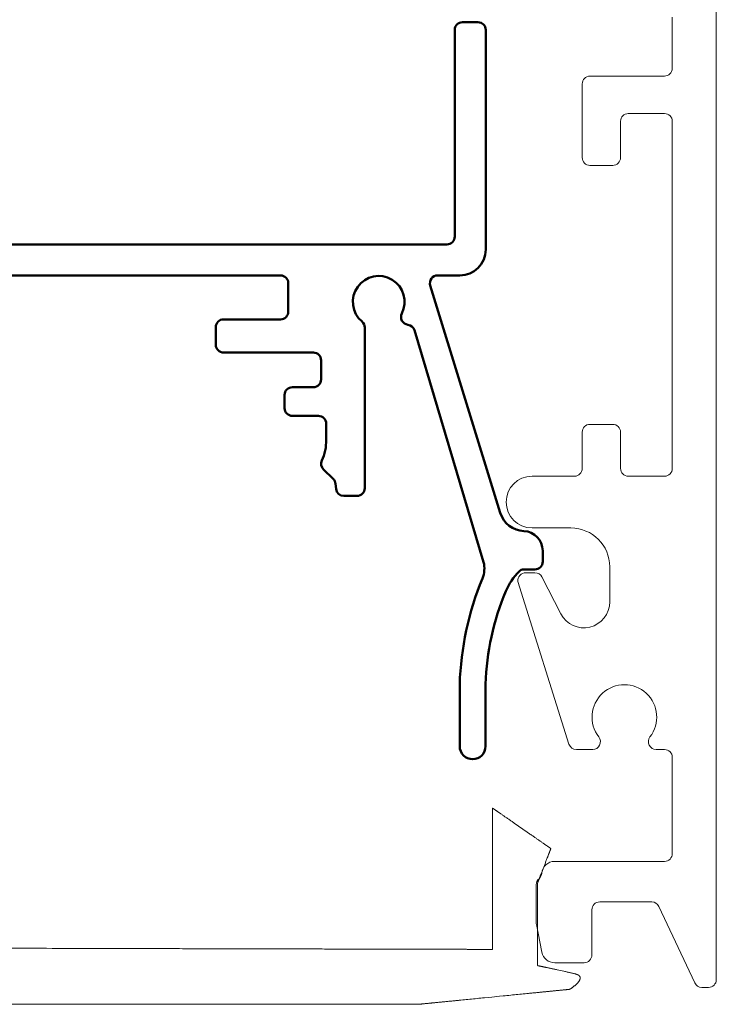
# Model space of a CAD drawing. Units: inches. Extents: x 3130 to 10749, y 1910 to 4880.
# Drawn here: x 4203 to 4472, y 3334 to 3714 of the extents above; entities that cross this region are included whole.
import ezdxf

# ---------------------------------------------------------------- set-up
doc = ezdxf.new("R2010")
doc.units = ezdxf.units.IN
doc.header["$MEASUREMENT"] = 0
doc.layers.add('Capa 1', color=7, linetype='Continuous')
doc.layers.add('MACROLUX MD_45', color=4, linetype='Continuous', lineweight=9)
doc.layers.add('PROFILO', color=7, linetype='Continuous', lineweight=50)

# ---------------------------------------------------------------- blocks, each defined once
blk = doc.blocks.new('md_45')
at = {"layer": 'Capa 1', "color": 7, "lineweight": 20, "true_color": 0xffffff}
for p, q in [((4471.84, 4410.51), (4471.84, 3531.51)), ((4454.79, 3883.33), (4454.79, 3903.1)), ((4423.05, 3880.33), (4451.79, 3880.33)), ((4420.05, 3848.89), (4420.05, 3877.33)), ((4434.84, 3862.89), (4434.84, 3848.89)), ((4451.84, 3865.89), (4437.84, 3865.89)), ((4454.84, 3728.89), (4454.84, 3862.89)), ((4431.84, 3845.89), (4423.05, 3845.89)), ((4423.05, 3745.89), (4431.84, 3745.89)), ((4420.05, 3728.89), (4420.05, 3742.89)), ((4434.84, 3742.89), (4434.84, 3728.89)), ((4400.74, 3725.89), (4417.05, 3725.89)), ((4437.84, 3725.89), (4451.84, 3725.89)), ((4415.67, 3705.89), (4400.67, 3705.89)), ((4398.21, 3688.62), (4401.81, 3688.62)), ((4430.67, 3677.34), (4430.67, 3690.89)), ((4414.91, 3622.46), (4395.22, 3685.2)), ((4404.47, 3686.99), (4411.77, 3672.77)), ((4417.78, 3620.36), (4424.09, 3620.36)), ((4451.84, 3620.36), (4448.59, 3620.36)), ((4454.84, 3580.17), (4454.84, 3617.36)), ((4409.41, 3577.17), (4451.84, 3577.17)), ((4402.29, 3568.17), (4402.29, 3553.35)), ((4423.79, 3558.51), (4423.79, 3541.05)), ((4446.93, 3561.51), (4426.79, 3561.51)), ((4463.53, 3530.23), (4449.65, 3559.78)), ((4402.35, 3552.75), (4404.51, 3542.06)), ((4420.79, 3538.05), (4409.41, 3538.05)), ((4468.84, 3528.51), (4466.24, 3528.51))]:
    blk.add_line(p, q, dxfattribs=at)
blk.add_lwpolyline([(4198.86, 3521.99), (4206.59, 3521.99), (4210.46, 3521.99), (4214.31, 3521.99), (4216.24, 3521.99), (4218.16, 3521.99), (4220.09, 3521.99), (4222.01, 3521.99), (4223.92, 3521.99), (4225.84, 3521.99), (4227.75, 3521.99), (4229.65, 3521.99), (4231.56, 3521.99), (4233.45, 3521.99), (4235.35, 3521.99), (4237.24, 3521.99), (4239.12, 3521.99), (4241, 3521.99), (4242.87, 3521.99), (4244.74, 3521.99), (4246.6, 3521.99), (4248.46, 3521.99), (4250.31, 3521.99), (4252.15, 3521.99), (4253.99, 3521.99), (4254.9, 3521.99), (4255.81, 3521.99), (4256.73, 3521.99), (4257.63, 3521.99), (4258.54, 3521.99), (4259.45, 3521.99), (4260.35, 3521.99), (4261.25, 3521.99), (4262.15, 3521.99), (4263.05, 3521.99), (4263.94, 3521.99), (4264.83, 3521.99), (4265.72, 3521.99), (4266.61, 3521.99), (4267.5, 3521.99), (4268.38, 3521.99), (4269.26, 3521.99), (4270.14, 3521.99), (4271.02, 3521.99), (4271.89, 3521.99), (4272.76, 3521.99), (4273.63, 3521.99), (4274.5, 3521.99), (4275.36, 3521.99), (4276.22, 3521.99), (4277.08, 3521.99), (4277.93, 3521.99), (4278.79, 3521.99), (4279.64, 3521.99), (4280.48, 3521.99), (4281.33, 3521.99), (4282.17, 3521.99), (4283.01, 3521.99), (4283.84, 3521.99), (4284.68, 3521.99), (4285.51, 3521.99), (4286.33, 3521.99), (4287.16, 3521.99), (4287.98, 3521.99), (4288.79, 3521.99), (4289.61, 3521.99), (4290.42, 3521.99), (4291.23, 3521.99), (4292.03, 3521.99), (4292.83, 3521.99), (4293.63, 3521.99), (4294.42, 3521.99), (4295.21, 3521.99), (4296, 3521.99), (4296.79, 3521.99), (4297.57, 3521.99), (4298.34, 3521.99), (4299.12, 3521.99), (4299.89, 3521.99), (4300.65, 3521.99), (4301.42, 3521.99), (4302.17, 3521.99), (4302.93, 3521.99), (4303.68, 3521.99), (4304.43, 3521.99), (4305.17, 3521.99), (4305.91, 3521.99), (4306.65, 3521.99), (4307.38, 3521.99), (4308.11, 3521.99), (4308.83, 3521.99), (4309.55, 3521.99), (4310.27, 3521.99), (4310.98, 3521.99), (4311.69, 3521.99), (4312.39, 3521.99), (4313.09, 3521.99), (4313.79, 3521.99), (4314.48, 3521.99), (4315.16, 3521.99), (4315.85, 3521.99), (4316.52, 3521.99), (4317.2, 3521.99), (4317.87, 3521.99), (4318.53, 3521.99), (4319.19, 3521.99), (4319.85, 3521.99), (4320.5, 3521.99), (4321.14, 3521.99), (4321.78, 3521.99), (4322.42, 3521.99), (4323.05, 3521.99), (4323.68, 3521.99), (4324.3, 3521.99), (4324.92, 3521.99), (4325.54, 3521.99), (4326.14, 3521.99), (4326.75, 3521.99), (4327.35, 3521.99), (4327.94, 3521.99), (4328.53, 3521.99), (4329.11, 3521.99), (4329.69, 3521.99), (4330.26, 3521.99), (4330.83, 3521.99), (4331.39, 3521.99), (4331.95, 3521.99), (4332.5, 3521.99), (4333.05, 3521.99), (4333.59, 3521.99), (4334.13, 3521.99), (4334.66, 3521.99), (4335.19, 3521.99), (4335.71, 3521.99), (4336.22, 3521.99), (4336.73, 3521.99), (4337.24, 3521.99), (4337.73, 3521.99), (4338.23, 3521.99), (4338.71, 3521.99), (4339.2, 3521.99), (4339.67, 3521.99), (4340.14, 3521.99), (4340.61, 3521.99), (4341.06, 3521.99), (4341.52, 3521.99), (4341.96, 3521.99), (4342.41, 3521.99), (4342.84, 3521.99), (4343.27, 3521.99), (4343.69, 3521.99), (4344.11, 3521.99), (4344.52, 3521.99), (4344.92, 3521.99), (4345.32, 3521.99), (4345.72, 3521.99), (4346.1, 3521.99), (4346.48, 3521.99), (4346.86, 3521.99), (4347.22, 3521.99), (4347.58, 3521.99), (4347.94, 3521.99), (4348.29, 3521.99), (4348.63, 3521.99), (4348.97, 3521.99), (4349.29, 3521.99), (4349.62, 3521.99), (4349.93, 3521.99), (4350.24, 3521.99), (4350.55, 3521.99), (4350.84, 3521.99), (4351.13, 3521.99), (4351.41, 3521.99), (4351.69, 3521.99), (4351.96, 3521.99), (4352.22, 3521.99), (4352.48, 3521.99), (4352.72, 3521.99), (4352.97, 3521.99), (4353.2, 3521.99), (4353.43, 3521.99), (4353.65, 3521.99), (4353.86, 3521.99), (4354.07, 3521.99), (4354.27, 3521.99), (4354.46, 3521.99), (4354.64, 3521.99), (4354.82, 3521.99), (4354.99, 3521.99), (4355.07, 3521.99), (4355.16, 3521.99), (4355.23, 3521.99), (4355.31, 3521.99), (4355.39, 3521.99), (4355.46, 3521.99), (4355.53, 3521.99), (4355.6, 3521.99), (4355.67, 3521.99), (4355.73, 3521.99), (4355.8, 3521.99), (4355.86, 3521.99), (4355.92, 3521.99), (4355.98, 3521.99), (4356.03, 3521.99), (4356.09, 3521.99), (4356.14, 3521.99), (4356.19, 3521.99), (4356.24, 3521.99), (4356.29, 3521.99), (4356.33, 3521.99), (4356.38, 3521.99), (4356.42, 3521.99), (4356.46, 3521.99), (4356.49, 3521.99), (4356.53, 3521.99), (4356.56, 3521.99), (4356.6, 3521.99), (4356.63, 3521.99), (4356.65, 3521.99), (4356.68, 3521.99), (4356.7, 3521.99), (4356.72, 3521.99), (4356.74, 3521.99), (4356.76, 3521.99), (4356.78, 3521.99), (4356.79, 3521.99), (4356.8, 3521.99), (4356.81, 3521.99), (4356.82, 3521.99), (4356.83, 3521.99), (4356.83, 3521.99), (4356.83, 3521.99), (4356.84, 3521.99), (4356.85, 3521.99), (4356.86, 3521.99), (4356.89, 3521.99), (4356.91, 3522), (4356.95, 3522), (4356.98, 3522), (4357.03, 3522.01), (4357.08, 3522.01), (4357.14, 3522.02), (4357.2, 3522.02), (4357.26, 3522.03), (4357.34, 3522.04), (4357.41, 3522.05), (4357.5, 3522.05), (4357.58, 3522.06), (4357.68, 3522.07), (4357.78, 3522.08), (4357.88, 3522.09), (4357.99, 3522.1), (4358.1, 3522.11), (4358.22, 3522.13), (4358.35, 3522.14), (4358.47, 3522.15), (4358.61, 3522.16), (4358.75, 3522.18), (4358.89, 3522.19), (4359.04, 3522.21), (4359.19, 3522.22), (4359.35, 3522.24), (4359.51, 3522.25), (4359.67, 3522.27), (4359.84, 3522.29), (4360.02, 3522.3), (4360.2, 3522.32), (4360.38, 3522.34), (4360.57, 3522.36), (4360.76, 3522.38), (4360.96, 3522.4), (4361.16, 3522.42), (4361.36, 3522.44), (4361.57, 3522.46), (4361.78, 3522.48), (4361.99, 3522.5), (4362.21, 3522.52), (4362.44, 3522.54), (4362.66, 3522.57), (4362.9, 3522.59), (4363.13, 3522.61), (4363.37, 3522.64), (4363.61, 3522.66), (4363.85, 3522.68), (4364.1, 3522.71), (4364.35, 3522.73), (4364.61, 3522.76), (4364.87, 3522.78), (4365.13, 3522.81), (4365.39, 3522.84), (4365.66, 3522.86), (4365.93, 3522.89), (4366.21, 3522.92), (4366.48, 3522.94), (4366.76, 3522.97), (4367.05, 3523), (4367.33, 3523.03), (4367.62, 3523.06), (4367.91, 3523.09), (4368.21, 3523.12), (4368.5, 3523.14), (4368.8, 3523.17), (4369.1, 3523.2), (4369.41, 3523.23), (4369.71, 3523.26), (4370.02, 3523.3), (4370.33, 3523.33), (4370.65, 3523.36), (4370.96, 3523.39), (4371.28, 3523.42), (4371.6, 3523.45), (4371.92, 3523.48), (4372.24, 3523.52), (4372.57, 3523.55), (4372.9, 3523.58), (4373.23, 3523.61), (4373.89, 3523.68), (4374.57, 3523.75), (4375.24, 3523.81), (4375.93, 3523.88), (4376.62, 3523.95), (4377.31, 3524.02), (4378.01, 3524.09), (4378.72, 3524.16), (4379.43, 3524.23), (4380.14, 3524.3), (4380.85, 3524.37), (4381.57, 3524.44), (4382.29, 3524.51), (4383.74, 3524.66), (4385.2, 3524.8), (4388.1, 3525.09), (4389.55, 3525.23), (4390.28, 3525.3), (4390.99, 3525.38), (4391.71, 3525.45), (4392.43, 3525.52), (4393.14, 3525.59), (4393.84, 3525.66), (4394.54, 3525.73), (4395.24, 3525.8), (4395.93, 3525.87), (4396.62, 3525.93), (4397.3, 3526), (4397.97, 3526.07), (4398.64, 3526.13), (4398.97, 3526.17), (4399.3, 3526.2), (4399.63, 3526.23), (4399.95, 3526.26), (4400.28, 3526.3), (4400.6, 3526.33), (4400.92, 3526.36), (4401.23, 3526.39), (4401.55, 3526.42), (4401.86, 3526.45), (4402.17, 3526.48), (4402.48, 3526.52), (4402.79, 3526.55), (4403.09, 3526.58), (4403.39, 3526.61), (4403.69, 3526.63), (4403.98, 3526.66), (4404.28, 3526.69), (4404.57, 3526.72), (4404.85, 3526.75), (4405.14, 3526.78), (4405.42, 3526.81), (4405.7, 3526.83), (4405.98, 3526.86), (4406.25, 3526.89), (4406.52, 3526.92), (4406.79, 3526.94), (4407.05, 3526.97), (4407.31, 3526.99), (4407.57, 3527.02), (4407.82, 3527.04), (4408.07, 3527.07), (4408.32, 3527.09), (4408.56, 3527.12), (4408.81, 3527.14), (4409.04, 3527.17), (4409.28, 3527.19), (4409.51, 3527.21), (4409.73, 3527.23), (4409.95, 3527.26), (4410.17, 3527.28), (4410.39, 3527.3), (4410.6, 3527.32), (4410.8, 3527.34), (4411.01, 3527.36), (4411.21, 3527.38), (4411.4, 3527.4), (4411.59, 3527.42), (4411.78, 3527.44), (4411.96, 3527.46), (4412.14, 3527.47), (4412.31, 3527.49), (4412.48, 3527.51), (4412.64, 3527.52), (4412.8, 3527.54), (4412.96, 3527.55), (4413.11, 3527.57), (4413.26, 3527.58), (4413.4, 3527.6), (4413.54, 3527.61), (4413.67, 3527.62), (4413.79, 3527.64), (4413.92, 3527.65), (4414.03, 3527.66), (4414.15, 3527.67), (4414.25, 3527.68), (4414.36, 3527.69), (4414.45, 3527.7), (4414.55, 3527.71), (4414.63, 3527.72), (4414.71, 3527.73), (4414.79, 3527.74), (4414.86, 3527.74), (4414.92, 3527.75), (4414.98, 3527.76), (4415.04, 3527.76), (4415.09, 3527.77), (4415.13, 3527.77), (4415.17, 3527.77), (4415.2, 3527.78), (4415.22, 3527.78), (4415.24, 3527.78), (4415.26, 3527.78), (4415.27, 3527.78), (4415.27, 3527.78), (4415.27, 3527.78), (4415.27, 3527.79), (4415.28, 3527.79), (4415.29, 3527.8), (4415.3, 3527.8), (4415.31, 3527.81), (4415.33, 3527.82), (4415.35, 3527.84), (4415.37, 3527.85), (4415.4, 3527.87), (4415.42, 3527.89), (4415.45, 3527.9), (4415.49, 3527.93), (4415.52, 3527.95), (4415.55, 3527.97), (4415.59, 3528), (4415.63, 3528.03), (4415.67, 3528.05), (4415.72, 3528.08), (4415.76, 3528.12), (4415.81, 3528.15), (4415.86, 3528.18), (4415.91, 3528.22), (4415.96, 3528.26), (4416.01, 3528.29), (4416.12, 3528.37), (4416.24, 3528.46), (4416.36, 3528.55), (4416.48, 3528.64), (4416.61, 3528.74), (4416.74, 3528.84), (4416.87, 3528.95), (4417, 3529.06), (4417.14, 3529.17), (4417.27, 3529.28), (4417.41, 3529.4), (4417.54, 3529.52), (4417.67, 3529.64), (4417.81, 3529.77), (4417.93, 3529.89), (4418.06, 3530.02), (4418.18, 3530.15), (4418.3, 3530.28), (4418.42, 3530.41), (4418.53, 3530.55), (4418.63, 3530.68), (4418.73, 3530.81), (4418.83, 3530.95), (4418.87, 3531.02), (4418.91, 3531.08), (4418.95, 3531.15), (4418.99, 3531.22), (4419.02, 3531.28), (4419.06, 3531.35), (4419.09, 3531.41), (4419.12, 3531.48), (4419.14, 3531.55), (4419.17, 3531.61), (4419.19, 3531.68), (4419.21, 3531.74), (4419.23, 3531.81), (4419.24, 3531.87), (4419.25, 3531.93), (4419.26, 3532), (4419.27, 3532.06), (4419.27, 3532.12), (4419.27, 3532.19), (4419.27, 3532.25), (4419.26, 3532.31), (4419.25, 3532.37), (4419.24, 3532.43), (4419.23, 3532.49), (4419.21, 3532.54), (4419.18, 3532.6), (4419.16, 3532.66), (4419.13, 3532.72), (4419.09, 3532.77), (4419.06, 3532.82), (4419.01, 3532.88), (4418.97, 3532.93), (4418.92, 3532.98), (4418.87, 3533.03), (4418.81, 3533.08), (4418.75, 3533.13), (4418.68, 3533.18), (4418.62, 3533.23), (4418.54, 3533.27), (4418.46, 3533.32), (4418.38, 3533.36), (4418.29, 3533.41), (4418.2, 3533.45), (4418.1, 3533.49), (4418, 3533.53), (4417.9, 3533.56), (4417.78, 3533.6), (4417.67, 3533.64), (4417.55, 3533.67), (4417.42, 3533.7), (4417.16, 3533.77), (4416.89, 3533.83), (4416.62, 3533.9), (4416.34, 3533.97), (4416.05, 3534.04), (4415.76, 3534.1), (4415.47, 3534.17), (4415.17, 3534.24), (4414.86, 3534.32), (4414.56, 3534.39), (4414.25, 3534.46), (4413.93, 3534.53), (4413.62, 3534.6), (4413.3, 3534.67), (4412.98, 3534.75), (4412.33, 3534.89), (4411.68, 3535.03), (4411.03, 3535.18), (4410.39, 3535.32), (4410.07, 3535.39), (4409.75, 3535.46), (4409.43, 3535.52), (4409.12, 3535.59), (4408.81, 3535.66), (4408.5, 3535.72), (4408.2, 3535.79), (4407.9, 3535.85), (4407.61, 3535.91), (4407.32, 3535.98), (4407.04, 3536.04), (4406.76, 3536.1), (4406.49, 3536.15), (4406.22, 3536.21), (4405.96, 3536.26), (4405.84, 3536.29), (4405.71, 3536.31), (4405.59, 3536.34), (4405.47, 3536.37), (4405.35, 3536.39), (4405.23, 3536.41), (4405.12, 3536.44), (4405.01, 3536.46), (4404.9, 3536.49), (4404.79, 3536.51), (4404.68, 3536.53), (4404.58, 3536.55), (4404.48, 3536.57), (4404.38, 3536.59), (4404.28, 3536.61), (4404.19, 3536.63), (4404.1, 3536.65), (4404.01, 3536.67), (4403.93, 3536.69), (4403.84, 3536.7), (4403.76, 3536.72), (4403.68, 3536.74), (4403.61, 3536.75), (4403.54, 3536.77), (4403.47, 3536.78), (4403.4, 3536.79), (4403.34, 3536.81), (4403.28, 3536.82), (4403.23, 3536.83), (4403.17, 3536.84), (4403.12, 3536.85), (4403.08, 3536.86), (4403.03, 3536.87), (4402.99, 3536.88), (4402.96, 3536.89), (4402.93, 3536.89), (4402.9, 3536.9), (4402.87, 3536.9), (4402.85, 3536.91), (4402.83, 3536.91), (4402.81, 3536.91), (4402.8, 3536.92), (4402.8, 3536.92), (4402.79, 3536.92), (4402.79, 3536.92), (4402.79, 3536.92), (4402.79, 3536.93), (4402.79, 3536.94), (4402.79, 3536.95), (4402.79, 3536.96), (4402.79, 3536.98), (4402.79, 3537), (4402.79, 3537.03), (4402.79, 3537.06), (4402.79, 3537.09), (4402.79, 3537.12), (4402.79, 3537.16), (4402.79, 3537.2), (4402.79, 3537.24), (4402.79, 3537.29), (4402.79, 3537.34), (4402.79, 3537.39), (4402.79, 3537.44), (4402.79, 3537.5), (4402.79, 3537.56), (4402.79, 3537.62), (4402.79, 3537.69), (4402.79, 3537.75), (4402.79, 3537.83), (4402.79, 3537.9), (4402.79, 3537.97), (4402.79, 3538.05), (4402.79, 3538.13), (4402.79, 3538.22), (4402.79, 3538.3), (4402.79, 3538.39), (4402.79, 3538.48), (4402.79, 3538.58), (4402.79, 3538.67), (4402.79, 3538.77), (4402.79, 3538.87), (4402.79, 3538.97), (4402.79, 3539.08), (4402.79, 3539.18), (4402.79, 3539.29), (4402.79, 3539.41), (4402.79, 3539.52), (4402.79, 3539.63), (4402.79, 3539.75), (4402.79, 3539.87), (4402.79, 3539.99), (4402.79, 3540.12), (4402.79, 3540.25), (4402.79, 3540.37), (4402.79, 3540.5), (4402.79, 3540.64), (4402.79, 3540.77), (4402.79, 3540.9), (4402.79, 3541.18), (4402.79, 3541.47), (4402.79, 3541.76), (4402.79, 3542.05), (4402.79, 3542.36), (4402.79, 3542.67), (4402.79, 3542.99), (4402.79, 3543.31), (4402.79, 3543.64), (4402.79, 3543.97), (4402.79, 3544.31), (4402.79, 3544.65), (4402.79, 3545), (4402.79, 3545.35), (4402.79, 3545.71), (4402.79, 3546.07), (4402.79, 3546.43), (4402.79, 3546.8), (4402.79, 3547.17), (4402.79, 3547.55), (4402.79, 3547.93), (4402.79, 3548.31), (4402.79, 3548.69), (4402.79, 3549.08), (4402.79, 3549.46), (4402.79, 3550.24), (4402.79, 3551.03), (4402.79, 3551.82), (4402.79, 3553.41), (4402.79, 3554.2), (4402.79, 3554.99), (4402.79, 3555.77), (4402.79, 3556.16), (4402.79, 3556.55), (4402.79, 3556.93), (4402.79, 3557.32), (4402.79, 3557.7), (4402.79, 3558.08), (4402.79, 3558.45), (4402.79, 3558.83), (4402.79, 3559.19), (4402.79, 3559.56), (4402.79, 3559.92), (4402.79, 3560.28), (4402.79, 3560.63), (4402.79, 3560.98), (4402.79, 3561.33), (4402.79, 3561.66), (4402.79, 3562), (4402.79, 3562.33), (4402.79, 3562.65), (4402.79, 3562.97), (4402.79, 3563.28), (4402.79, 3563.58), (4402.79, 3563.88), (4402.79, 3564.18), (4402.79, 3564.46), (4402.79, 3564.74), (4402.79, 3564.88), (4402.79, 3565.01), (4402.79, 3565.14), (4402.79, 3565.27), (4402.79, 3565.4), (4402.79, 3565.53), (4402.79, 3565.65), (4402.79, 3565.78), (4402.79, 3565.9), (4402.79, 3566.02), (4402.79, 3566.13), (4402.79, 3566.25), (4402.79, 3566.36), (4402.79, 3566.47), (4402.79, 3566.58), (4402.79, 3566.68), (4402.79, 3566.79), (4402.79, 3566.89), (4402.79, 3566.99), (4402.79, 3567.08), (4402.79, 3567.18), (4402.79, 3567.27), (4402.79, 3567.36), (4402.79, 3567.45), (4402.79, 3567.53), (4402.79, 3567.61), (4402.79, 3567.69), (4402.79, 3567.77), (4402.79, 3567.84), (4402.79, 3567.91), (4402.79, 3567.98), (4402.79, 3568.05), (4402.79, 3568.11), (4402.79, 3568.17), (4402.79, 3568.23), (4402.79, 3568.29), (4402.79, 3568.34), (4402.79, 3568.39), (4402.79, 3568.43), (4402.79, 3568.48), (4402.79, 3568.52), (4402.79, 3568.56), (4402.79, 3568.59), (4402.79, 3568.62), (4402.79, 3568.65), (4402.79, 3568.68), (4402.79, 3568.7), (4402.79, 3568.72), (4402.79, 3568.74), (4402.79, 3568.75), (4402.79, 3568.76), (4402.79, 3568.77), (4402.79, 3568.77), (4402.79, 3568.77), (4402.79, 3568.78), (4402.8, 3568.79), (4402.8, 3568.8), (4402.81, 3568.82), (4402.82, 3568.85), (4402.83, 3568.88), (4402.85, 3568.91), (4402.86, 3568.95), (4402.88, 3568.99), (4402.9, 3569.04), (4402.92, 3569.1), (4402.94, 3569.16), (4402.96, 3569.22), (4402.99, 3569.28), (4403.02, 3569.36), (4403.05, 3569.43), (4403.08, 3569.51), (4403.11, 3569.59), (4403.14, 3569.68), (4403.18, 3569.77), (4403.21, 3569.87), (4403.25, 3569.96), (4403.29, 3570.07), (4403.33, 3570.17), (4403.37, 3570.28), (4403.42, 3570.39), (4403.46, 3570.51), (4403.51, 3570.62), (4403.55, 3570.74), (4403.6, 3570.87), (4403.65, 3570.99), (4403.7, 3571.12), (4403.75, 3571.25), (4403.8, 3571.39), (4403.85, 3571.53), (4403.91, 3571.66), (4403.96, 3571.8), (4404.01, 3571.95), (4404.07, 3572.09), (4404.13, 3572.24), (4404.18, 3572.39), (4404.3, 3572.69), (4404.42, 3573), (4404.54, 3573.31), (4404.66, 3573.63), (4404.79, 3573.96), (4404.91, 3574.28), (4405.04, 3574.61), (4405.17, 3574.94), (4405.42, 3575.61), (4405.68, 3576.27), (4405.81, 3576.6), (4405.93, 3576.93), (4406.06, 3577.25), (4406.18, 3577.57), (4406.3, 3577.89), (4406.42, 3578.2), (4406.54, 3578.5), (4406.59, 3578.65), (4406.65, 3578.8), (4406.71, 3578.94), (4406.76, 3579.08), (4406.82, 3579.23), (4406.87, 3579.36), (4406.92, 3579.5), (4406.97, 3579.64), (4407.03, 3579.77), (4407.07, 3579.9), (4407.12, 3580.02), (4407.17, 3580.15), (4407.22, 3580.27), (4407.26, 3580.39), (4407.31, 3580.5), (4407.35, 3580.61), (4407.39, 3580.72), (4407.43, 3580.83), (4407.47, 3580.93), (4407.51, 3581.03), (4407.55, 3581.12), (4407.58, 3581.21), (4407.62, 3581.3), (4407.65, 3581.39), (4407.68, 3581.47), (4407.71, 3581.54), (4407.74, 3581.61), (4407.76, 3581.68), (4407.79, 3581.74), (4407.81, 3581.8), (4407.83, 3581.86), (4407.85, 3581.91), (4407.87, 3581.95), (4407.88, 3581.99), (4407.9, 3582.03), (4407.91, 3582.06), (4407.92, 3582.08), (4407.92, 3582.1), (4407.93, 3582.12), (4407.93, 3582.13), (4407.94, 3582.13), (4407.94, 3582.13), (4407.93, 3582.13), (4407.93, 3582.14), (4407.92, 3582.14), (4407.91, 3582.15), (4407.9, 3582.16), (4407.89, 3582.17), (4407.87, 3582.18), (4407.86, 3582.19), (4407.84, 3582.2), (4407.81, 3582.22), (4407.79, 3582.23), (4407.76, 3582.25), (4407.73, 3582.27), (4407.7, 3582.29), (4407.67, 3582.32), (4407.64, 3582.34), (4407.6, 3582.37), (4407.56, 3582.39), (4407.52, 3582.42), (4407.48, 3582.45), (4407.43, 3582.48), (4407.39, 3582.51), (4407.34, 3582.55), (4407.29, 3582.58), (4407.24, 3582.62), (4407.18, 3582.65), (4407.13, 3582.69), (4407.07, 3582.73), (4407.01, 3582.77), (4406.95, 3582.82), (4406.89, 3582.86), (4406.82, 3582.9), (4406.76, 3582.95), (4406.69, 3583), (4406.62, 3583.05), (4406.55, 3583.09), (4406.48, 3583.15), (4406.4, 3583.2), (4406.33, 3583.25), (4406.25, 3583.3), (4406.17, 3583.36), (4406.09, 3583.41), (4406.01, 3583.47), (4405.84, 3583.59), (4405.66, 3583.71), (4405.48, 3583.83), (4405.3, 3583.96), (4405.11, 3584.09), (4404.91, 3584.23), (4404.71, 3584.37), (4404.5, 3584.51), (4404.29, 3584.66), (4404.08, 3584.81), (4403.86, 3584.96), (4403.63, 3585.12), (4403.41, 3585.27), (4403.17, 3585.43), (4402.94, 3585.6), (4402.7, 3585.76), (4402.45, 3585.93), (4402.21, 3586.1), (4401.96, 3586.28), (4401.71, 3586.45), (4401.45, 3586.63), (4401.19, 3586.81), (4400.93, 3586.99), (4400.67, 3587.17), (4400.4, 3587.35), (4400.14, 3587.54), (4399.87, 3587.72), (4399.6, 3587.91), (4399.32, 3588.1), (4398.77, 3588.48), (4398.22, 3588.87), (4397.66, 3589.25), (4396.54, 3590.03), (4395.98, 3590.42), (4395.42, 3590.81), (4394.87, 3591.19), (4394.31, 3591.57), (4393.77, 3591.95), (4393.5, 3592.14), (4393.23, 3592.33), (4392.96, 3592.51), (4392.69, 3592.7), (4392.43, 3592.88), (4392.17, 3593.06), (4391.91, 3593.24), (4391.66, 3593.42), (4391.4, 3593.59), (4391.15, 3593.76), (4390.91, 3593.94), (4390.67, 3594.1), (4390.43, 3594.27), (4390.19, 3594.43), (4389.96, 3594.59), (4389.73, 3594.75), (4389.5, 3594.91), (4389.28, 3595.06), (4389.07, 3595.21), (4388.86, 3595.36), (4388.65, 3595.5), (4388.45, 3595.64), (4388.25, 3595.78), (4388.06, 3595.91), (4387.88, 3596.04), (4387.7, 3596.16), (4387.52, 3596.28), (4387.35, 3596.4), (4387.27, 3596.46), (4387.19, 3596.51), (4387.11, 3596.57), (4387.03, 3596.62), (4386.96, 3596.67), (4386.88, 3596.73), (4386.81, 3596.78), (4386.74, 3596.83), (4386.67, 3596.87), (4386.6, 3596.92), (4386.53, 3596.97), (4386.47, 3597.01), (4386.41, 3597.06), (4386.34, 3597.1), (4386.29, 3597.14), (4386.23, 3597.18), (4386.17, 3597.22), (4386.12, 3597.26), (4386.07, 3597.29), (4386.02, 3597.33), (4385.97, 3597.36), (4385.92, 3597.39), (4385.88, 3597.42), (4385.83, 3597.45), (4385.79, 3597.48), (4385.75, 3597.51), (4385.72, 3597.53), (4385.68, 3597.56), (4385.65, 3597.58), (4385.62, 3597.6), (4385.59, 3597.62), (4385.56, 3597.64), (4385.54, 3597.66), (4385.52, 3597.67), (4385.5, 3597.69), (4385.48, 3597.7), (4385.46, 3597.71), (4385.45, 3597.72), (4385.44, 3597.73), (4385.43, 3597.73), (4385.42, 3597.74), (4385.42, 3597.74), (4385.41, 3597.74), (4385.41, 3597.74), (4385.41, 3597.74), (4385.41, 3597.73), (4385.41, 3597.71), (4385.41, 3597.69), (4385.41, 3597.66), (4385.41, 3597.63), (4385.41, 3597.59), (4385.41, 3597.55), (4385.41, 3597.5), (4385.41, 3597.44), (4385.41, 3597.39), (4385.41, 3597.32), (4385.41, 3597.25), (4385.41, 3597.18), (4385.41, 3597.1), (4385.41, 3597.01), (4385.41, 3596.93), (4385.41, 3596.83), (4385.41, 3596.73), (4385.41, 3596.63), (4385.41, 3596.52), (4385.41, 3596.41), (4385.41, 3596.29), (4385.41, 3596.17), (4385.41, 3596.04), (4385.41, 3595.91), (4385.41, 3595.78), (4385.41, 3595.64), (4385.41, 3595.5), (4385.41, 3595.35), (4385.41, 3595.2), (4385.41, 3595.04), (4385.41, 3594.88), (4385.41, 3594.71), (4385.41, 3594.55), (4385.41, 3594.37), (4385.41, 3594.2), (4385.41, 3594.02), (4385.41, 3593.83), (4385.41, 3593.64), (4385.41, 3593.45), (4385.41, 3593.26), (4385.41, 3593.06), (4385.41, 3592.86), (4385.41, 3592.65), (4385.41, 3592.44), (4385.41, 3592.23), (4385.41, 3592.01), (4385.41, 3591.79), (4385.41, 3591.57), (4385.41, 3591.34), (4385.41, 3591.11), (4385.41, 3590.88), (4385.41, 3590.64), (4385.41, 3590.4), (4385.41, 3590.16), (4385.41, 3589.91), (4385.41, 3589.67), (4385.41, 3589.41), (4385.41, 3589.16), (4385.41, 3588.9), (4385.41, 3588.64), (4385.41, 3588.38), (4385.41, 3588.12), (4385.41, 3587.85), (4385.41, 3587.58), (4385.41, 3587.31), (4385.41, 3587.03), (4385.41, 3586.75), (4385.41, 3586.47), (4385.41, 3586.19), (4385.41, 3585.91), (4385.41, 3585.62), (4385.41, 3585.33), (4385.41, 3585.04), (4385.41, 3584.75), (4385.41, 3584.45), (4385.41, 3584.15), (4385.41, 3583.85), (4385.41, 3583.55), (4385.41, 3582.95), (4385.41, 3582.33), (4385.41, 3581.71), (4385.41, 3581.08), (4385.41, 3580.45), (4385.41, 3579.81), (4385.41, 3579.16), (4385.41, 3578.51), (4385.41, 3577.86), (4385.41, 3577.2), (4385.41, 3576.54), (4385.41, 3575.87), (4385.41, 3575.2), (4385.41, 3574.53), (4385.41, 3573.86), (4385.41, 3573.18), (4385.41, 3571.83), (4385.41, 3570.47), (4385.41, 3569.11), (4385.41, 3567.75), (4385.41, 3567.08), (4385.41, 3566.41), (4385.41, 3565.73), (4385.41, 3565.07), (4385.41, 3564.4), (4385.41, 3563.74), (4385.41, 3563.08), (4385.41, 3562.42), (4385.41, 3561.77), (4385.41, 3561.13), (4385.41, 3560.49), (4385.41, 3559.86), (4385.41, 3559.23), (4385.41, 3558.61), (4385.41, 3557.99), (4385.41, 3557.38), (4385.41, 3557.08), (4385.41, 3556.78), (4385.41, 3556.48), (4385.41, 3556.19), (4385.41, 3555.9), (4385.41, 3555.6), (4385.41, 3555.32), (4385.41, 3555.03), (4385.41, 3554.74), (4385.41, 3554.46), (4385.41, 3554.18), (4385.41, 3553.9), (4385.41, 3553.63), (4385.41, 3553.36), (4385.41, 3553.09), (4385.41, 3552.82), (4385.41, 3552.55), (4385.41, 3552.29), (4385.41, 3552.03), (4385.41, 3551.78), (4385.41, 3551.52), (4385.41, 3551.27), (4385.41, 3551.02), (4385.41, 3550.78), (4385.41, 3550.53), (4385.41, 3550.3), (4385.41, 3550.06), (4385.41, 3549.83), (4385.41, 3549.6), (4385.41, 3549.37), (4385.41, 3549.15), (4385.41, 3548.93), (4385.41, 3548.71), (4385.41, 3548.5), (4385.41, 3548.29), (4385.41, 3548.08), (4385.41, 3547.88), (4385.41, 3547.68), (4385.41, 3547.48), (4385.41, 3547.29), (4385.41, 3547.1), (4385.41, 3546.92), (4385.41, 3546.74), (4385.41, 3546.56), (4385.41, 3546.39), (4385.41, 3546.22), (4385.41, 3546.06), (4385.41, 3545.9), (4385.41, 3545.74), (4385.41, 3545.59), (4385.41, 3545.44), (4385.41, 3545.3), (4385.41, 3545.16), (4385.41, 3545.02), (4385.41, 3544.89), (4385.41, 3544.77), (4385.41, 3544.64), (4385.41, 3544.53), (4385.41, 3544.41), (4385.41, 3544.31), (4385.41, 3544.2), (4385.41, 3544.1), (4385.41, 3544.01), (4385.41, 3543.92), (4385.41, 3543.84), (4385.41, 3543.76), (4385.41, 3543.68), (4385.41, 3543.61), (4385.41, 3543.55), (4385.41, 3543.49), (4385.41, 3543.44), (4385.41, 3543.39), (4385.41, 3543.35), (4385.41, 3543.31), (4385.41, 3543.27), (4385.41, 3543.25), (4385.41, 3543.23), (4385.41, 3543.21), (4385.41, 3543.2), (4385.41, 3543.19), (4385.41, 3543.19), (4385.41, 3543.19), (4385.41, 3543.19), (4385.4, 3543.19), (4385.39, 3543.19), (4385.38, 3543.19), (4385.37, 3543.19), (4385.35, 3543.19), (4385.34, 3543.19), (4385.31, 3543.19), (4385.29, 3543.19), (4385.27, 3543.19), (4385.24, 3543.19), (4385.21, 3543.19), (4385.18, 3543.19), (4385.14, 3543.19), (4385.11, 3543.19), (4385.07, 3543.19), (4385.03, 3543.19), (4384.99, 3543.19), (4384.94, 3543.19), (4384.89, 3543.19), (4384.84, 3543.19), (4384.79, 3543.19), (4384.73, 3543.19), (4384.68, 3543.19), (4384.62, 3543.19), (4384.56, 3543.19), (4384.49, 3543.19), (4384.43, 3543.19), (4384.36, 3543.19), (4384.29, 3543.19), (4384.22, 3543.19), (4384.14, 3543.19), (4384.06, 3543.19), (4383.99, 3543.19), (4383.9, 3543.2), (4383.82, 3543.2), (4383.74, 3543.2), (4383.65, 3543.2), (4383.56, 3543.2), (4383.46, 3543.2), (4383.37, 3543.2), (4383.27, 3543.2), (4383.17, 3543.2), (4383.07, 3543.2), (4382.97, 3543.2), (4382.87, 3543.2), (4382.76, 3543.2), (4382.65, 3543.2), (4382.54, 3543.2), (4382.42, 3543.2), (4382.31, 3543.2), (4382.19, 3543.2), (4382.07, 3543.2), (4381.95, 3543.2), (4381.82, 3543.2), (4381.7, 3543.2), (4381.57, 3543.2), (4381.44, 3543.2), (4381.3, 3543.2), (4381.17, 3543.2), (4381.03, 3543.2), (4380.89, 3543.2), (4380.75, 3543.2), (4380.61, 3543.2), (4380.47, 3543.2), (4380.32, 3543.2), (4380.17, 3543.2), (4380.02, 3543.2), (4379.86, 3543.2), (4379.71, 3543.2), (4379.55, 3543.21), (4379.39, 3543.21), (4379.23, 3543.21), (4379.07, 3543.21), (4378.9, 3543.21), (4378.74, 3543.21), (4378.57, 3543.21), (4378.39, 3543.21), (4378.22, 3543.21), (4378.05, 3543.21), (4377.87, 3543.21), (4377.69, 3543.21), (4377.51, 3543.21), (4377.33, 3543.21), (4377.14, 3543.21), (4376.95, 3543.21), (4376.76, 3543.21), (4376.57, 3543.21), (4376.38, 3543.21), (4376.19, 3543.21), (4375.99, 3543.21), (4375.79, 3543.21), (4375.59, 3543.21), (4375.39, 3543.22), (4375.18, 3543.22), (4374.98, 3543.22), (4374.77, 3543.22), (4374.56, 3543.22), (4374.35, 3543.22), (4374.13, 3543.22), (4373.92, 3543.22), (4373.7, 3543.22), (4373.48, 3543.22), (4373.26, 3543.22), (4373.04, 3543.22), (4372.81, 3543.22), (4372.59, 3543.22), (4372.36, 3543.22), (4372.13, 3543.22), (4371.66, 3543.22), (4371.19, 3543.22), (4370.71, 3543.23), (4370.22, 3543.23), (4369.72, 3543.23), (4369.22, 3543.23), (4368.71, 3543.23), (4368.19, 3543.23), (4367.67, 3543.23), (4367.14, 3543.23), (4366.6, 3543.24), (4366.06, 3543.24), (4365.51, 3543.24), (4364.95, 3543.24), (4364.38, 3543.24), (4363.81, 3543.24), (4363.23, 3543.24), (4362.65, 3543.24), (4362.06, 3543.25), (4361.46, 3543.25), (4360.86, 3543.25), (4360.24, 3543.25), (4359.63, 3543.25), (4359, 3543.25), (4358.37, 3543.26), (4357.74, 3543.26), (4357.09, 3543.26), (4356.44, 3543.26), (4355.79, 3543.26), (4355.13, 3543.26), (4354.46, 3543.26), (4353.79, 3543.27), (4353.11, 3543.27), (4352.42, 3543.27), (4351.73, 3543.27), (4351.03, 3543.27), (4350.33, 3543.27), (4349.62, 3543.28), (4348.9, 3543.28), (4348.18, 3543.28), (4347.45, 3543.28), (4346.72, 3543.28), (4345.98, 3543.28), (4345.24, 3543.29), (4344.49, 3543.29), (4343.73, 3543.29), (4342.97, 3543.29), (4342.21, 3543.29), (4341.44, 3543.29), (4340.66, 3543.3), (4339.88, 3543.3), (4339.09, 3543.3), (4338.3, 3543.3), (4337.5, 3543.3), (4336.7, 3543.31), (4335.89, 3543.31), (4335.07, 3543.31), (4334.25, 3543.31), (4333.43, 3543.31), (4332.6, 3543.32), (4331.77, 3543.32), (4330.93, 3543.32), (4330.09, 3543.32), (4329.24, 3543.32), (4328.39, 3543.33), (4327.53, 3543.33), (4326.67, 3543.33), (4325.8, 3543.33), (4324.93, 3543.33), (4324.05, 3543.34), (4323.17, 3543.34), (4322.28, 3543.34), (4321.39, 3543.34), (4320.5, 3543.34), (4319.6, 3543.35), (4318.7, 3543.35), (4317.79, 3543.35), (4316.88, 3543.35), (4315.96, 3543.35), (4315.04, 3543.36), (4314.12, 3543.36), (4313.19, 3543.36), (4312.26, 3543.36), (4311.32, 3543.37), (4310.38, 3543.37), (4309.43, 3543.37), (4308.49, 3543.37), (4307.53, 3543.37), (4306.58, 3543.38), (4305.62, 3543.38), (4304.65, 3543.38), (4303.69, 3543.38), (4302.71, 3543.39), (4301.74, 3543.39), (4300.76, 3543.39), (4299.78, 3543.39), (4298.79, 3543.4), (4297.8, 3543.4), (4296.81, 3543.4), (4295.81, 3543.4), (4294.81, 3543.4), (4293.81, 3543.41), (4292.81, 3543.41), (4291.8, 3543.41), (4290.78, 3543.41), (4289.77, 3543.42), (4288.75, 3543.42), (4287.73, 3543.42), (4286.7, 3543.42), (4285.67, 3543.43), (4284.64, 3543.43), (4283.61, 3543.43), (4282.57, 3543.43), (4281.53, 3543.44), (4280.49, 3543.44), (4279.44, 3543.44), (4278.39, 3543.44), (4277.34, 3543.45), (4276.29, 3543.45), (4275.23, 3543.45), (4274.17, 3543.45), (4273.11, 3543.46), (4272.05, 3543.46), (4270.98, 3543.46), (4269.91, 3543.46), (4268.84, 3543.47), (4267.77, 3543.47), (4266.69, 3543.47), (4265.61, 3543.47), (4264.53, 3543.48), (4263.45, 3543.48), (4262.37, 3543.48), (4261.28, 3543.48), (4260.19, 3543.49), (4259.1, 3543.49), (4258.01, 3543.49), (4256.91, 3543.49), (4255.81, 3543.5), (4254.71, 3543.5), (4253.61, 3543.5), (4251.41, 3543.51), (4249.19, 3543.51), (4246.97, 3543.52), (4244.75, 3543.52), (4242.51, 3543.53), (4240.27, 3543.53), (4238.03, 3543.54), (4235.78, 3543.54), (4233.53, 3543.55), (4231.27, 3543.55), (4229.01, 3543.56), (4226.74, 3543.56), (4224.48, 3543.57), (4222.2, 3543.58), (4219.93, 3543.58), (4217.65, 3543.59), (4215.37, 3543.59), (4213.09, 3543.6), (4208.52, 3543.61), (4203.95, 3543.62), (4194.81, 3543.64)], dxfattribs=at)
for centre, radius, start, end in [((4451.79, 3883.33), 3, 270, 0), ((4423.05, 3877.33), 3, 90, 180), ((4437.84, 3862.89), 3, 90, 180), ((4451.84, 3862.89), 3, 0, 90), ((4423.05, 3848.89), 3, 180, 270), ((4431.84, 3848.89), 3, 270, 0), ((4423.05, 3742.89), 3, 90, 180), ((4431.84, 3742.89), 3, 360, 90), ((4400.67, 3715.89), 10, 90, 270), ((4417.05, 3728.89), 3, 270, 0), ((4437.84, 3728.89), 3, 180, 270), ((4451.84, 3728.89), 3, 270, 0), ((4415.67, 3690.89), 15, 0, 90), ((4398.21, 3685.6), 3.02, 90, 187.6464), ((4401.81, 3685.62), 3, 27.1768, 90), ((4420.67, 3677.34), 10, 207.1768, 0), ((4436.34, 3632.86), 12.5, 322.2003, 217.7997), ((4424.09, 3623.36), 3, 270, 37.7997), ((4448.59, 3623.36), 3, 142.2003, 270), ((4417.78, 3623.36), 3, 197.4244, 270), ((4451.84, 3617.36), 3, 0, 90), ((4409.41, 3572.17), 5, 90, 175.7309), ((4451.84, 3580.17), 3, 270, 0), ((4405.29, 3568.17), 3, 130.0109, 180), ((4401.43, 3572.77), 3, 310.0109, 355.7309), ((4426.79, 3558.51), 3, 90, 180), ((4446.93, 3558.51), 3, 25.1593, 90), ((4405.29, 3553.35), 3, 180, 191.4161), ((4409.41, 3543.05), 5, 191.4161, 270), ((4420.79, 3541.05), 3, 270, 0), ((4468.84, 3531.51), 3, 270, 0), ((4466.24, 3531.51), 3, 205.1593, 270)]:
    blk.add_arc(centre, radius, start, end, dxfattribs=at)
blk = doc.blocks.new('h')
at = {"layer": 'PROFILO', "ltscale": 0.5}
for p, q in [((5220.28, 3267.93), (5214.28, 3267.93)), ((5568.28, 3267.93), (5562.28, 3267.93)), ((5211.28, 3264.93), (5211.28, 3180.16)), ((5223.28, 3185.16), (5223.28, 3264.93)), ((5559.28, 3264.93), (5559.28, 3185.16)), ((5571.28, 3180.16), (5571.28, 3264.93)), ((5556.28, 3182.16), (5226.28, 3182.16)), ((5221.28, 3170.16), (5229.85, 3170.16)), ((5287.55, 3156.2), (5287.55, 3167.16)), ((5290.55, 3170.16), (5492.02, 3170.16)), ((5495.02, 3167.16), (5495.02, 3156.2)), ((5552.71, 3170.16), (5561.28, 3170.16)), ((5232.72, 3166.28), (5205.69, 3078.49)), ((5576.88, 3078.49), (5549.85, 3166.28)), ((5312.52, 3153.2), (5290.55, 3153.2)), ((5492.02, 3153.2), (5470.04, 3153.2)), ((5212.11, 3059.45), (5238.84, 3149)), ((5258, 3150.01), (5258, 3088.04)), ((5315.52, 3143.38), (5315.52, 3150.2)), ((5467.04, 3150.2), (5467.04, 3143.38)), ((5524.57, 3088.04), (5524.57, 3150.01)), ((5543.73, 3149), (5570.45, 3059.45)), ((5277.87, 3140.38), (5312.52, 3140.38)), ((5470.04, 3140.38), (5504.7, 3140.38)), ((5274.87, 3130.01), (5274.87, 3137.38)), ((5507.7, 3130.01), (5507.7, 3137.38)), ((5277.87, 3127.01), (5285.96, 3127.01)), ((5504.7, 3127.01), (5496.61, 3127.01)), ((5288.96, 3124.01), (5288.96, 3118.93)), ((5493.61, 3124.01), (5493.61, 3118.93)), ((5285.96, 3115.93), (5275.92, 3115.93)), ((5496.61, 3115.93), (5506.65, 3115.93)), ((5272.92, 3112.93), (5272.92, 3106.65)), ((5509.65, 3112.93), (5509.65, 3106.65)), ((5273.96, 3095.24), (5270.19, 3091.6)), ((5508.6, 3095.24), (5512.37, 3091.6)), ((5269.3, 3089.74), (5269.1, 3087.74)), ((5513.27, 3089.74), (5513.47, 3087.74)), ((5261, 3085.04), (5266.11, 3085.04)), ((5516.45, 3085.04), (5521.57, 3085.04)), ((5189.28, 3063.89), (5189.28, 3059.66)), ((5593.28, 3063.89), (5593.28, 3059.66)), ((5192.28, 3056.66), (5196.66, 3056.66)), ((5590.28, 3056.66), (5585.9, 3056.66)), ((5211.34, 3012.38), (5211.34, 2988.38)), ((5221.34, 2988.38), (5221.34, 3012.24)), ((5561.22, 3012.24), (5561.22, 2988.38)), ((5571.22, 2988.38), (5571.22, 3012.38))]:
    blk.add_line(p, q, dxfattribs=at)
for centre, radius, start, end in [((5214.28, 3264.93), 3, 90, 180), ((5220.28, 3264.93), 3, 0, 90), ((5562.28, 3264.93), 3, 90, 180), ((5568.28, 3264.93), 3, 0, 90), ((5226.28, 3185.16), 3, 180, 270), ((5556.28, 3185.16), 3, 270, 0), ((5221.28, 3180.16), 10, 180, 270), ((5561.28, 3180.16), 10, 270, 0), ((5229.85, 3167.16), 3, 342.8848, 90), ((5252.62, 3159.96), 10, 310.1132, 206.7842), ((5290.55, 3167.16), 3, 90, 180), ((5492.02, 3167.16), 3, 360, 90), ((5529.94, 3159.96), 10, 333.2158, 229.8868), ((5552.71, 3167.16), 3, 90, 197.1152), ((5241.02, 3154.1), 3, 276.6699, 26.7842), ((5290.55, 3156.2), 3, 180, 270), ((5492.02, 3156.2), 3, 270, 360), ((5541.55, 3154.1), 3, 153.2158, 263.3301), ((5261, 3150.01), 3, 130.1132, 180), ((5312.52, 3150.2), 3, 0, 90), ((5470.04, 3150.2), 3, 90, 180), ((5521.57, 3150.01), 3, 0, 49.8868), ((5241.71, 3148.14), 3, 96.6699, 163.3807), ((5540.85, 3148.14), 3, 16.6193, 83.3301), ((5277.87, 3137.38), 3, 90, 180), ((5312.52, 3143.38), 3, 270, 0), ((5470.04, 3143.38), 3, 180, 270), ((5504.7, 3137.38), 3, 0, 90), ((5277.87, 3130.01), 3, 180, 270), ((5504.7, 3130.01), 3, 270, 0), ((5285.96, 3124.01), 3, 0, 90), ((5496.61, 3124.01), 3, 90, 180), ((5285.96, 3118.93), 3, 270, 0), ((5496.61, 3118.93), 3, 180, 270), ((5275.92, 3112.93), 3, 90, 180), ((5506.65, 3112.93), 3, 0, 90), ((5290.99, 3106.27), 18.08, 178.7982, 204.9057), ((5491.58, 3106.27), 18.08, 335.0943, 1.2018), ((5271.87, 3097.4), 3, 314.0835, 24.9057), ((5510.69, 3097.4), 3, 155.0943, 225.9165), ((5272.28, 3089.44), 3, 134.0835, 174.3063), ((5510.28, 3089.44), 3, 5.6937, 45.9165), ((5261, 3088.04), 3, 180, 270), ((5266.11, 3088.04), 3, 270, 354.3063), ((5516.45, 3088.04), 3, 185.6937, 270), ((5521.57, 3088.04), 3, 270, 0), ((5196.13, 3081.43), 10, 272.3393, 342.8848), ((5586.44, 3081.43), 10, 197.1152, 267.6607), ((5196.85, 3063.89), 7.56, 92.3393, 180), ((5585.72, 3063.89), 7.56, 0, 87.6607), ((5192.28, 3059.66), 3, 180, 270), ((5196.66, 3054.26), 2.4, 43.4233, 90), ((5221.81, 3057.01), 10, 165.8359, 202.3888), ((5560.76, 3057.01), 10, 337.6112, 14.1641), ((5585.9, 3054.26), 2.4, 90, 136.5767), ((5590.28, 3059.66), 3, 270, 0), ((5177.55, 3036.16), 28.72, 24.9582, 43.4233), ((5104.11, 3008.52), 117.3, 1.8194, 22.3888), ((5678.46, 3008.52), 117.3, 157.6112, 178.1806), ((5605.02, 3036.16), 28.72, 136.5767, 155.0418), ((5108.72, 3008.99), 102.68, 1.8922, 22.4986), ((5673.84, 3008.99), 102.68, 157.5014, 178.1078), ((5216.34, 2988.38), 5, 180, 0), ((5566.22, 2988.38), 5, 180, 0)]:
    blk.add_arc(centre, radius, start, end, dxfattribs=at)

msp = doc.modelspace()

# ---------------------------------------------------------------- block references
at = {"layer": 'MACROLUX MD_45'}
for name, p in [('md_45', (0, -188.21)), ('h', (-1188.49, 445.02))]:
    msp.add_blockref(name, p, dxfattribs=at)

doc.saveas('drawing.dxf')
